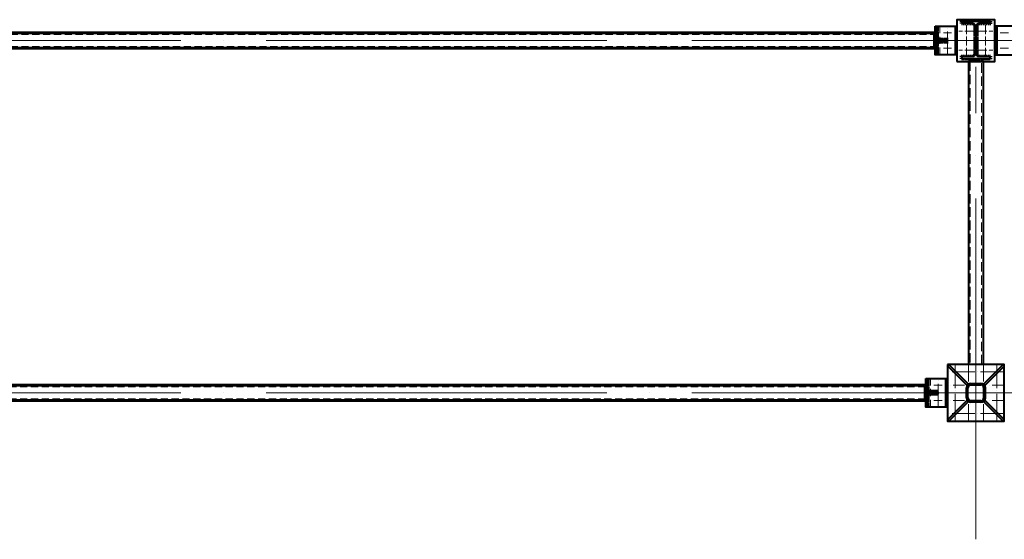
# Model space of a CAD drawing. Units: millimetres. Extents: x -482497 to 6165114, y -1507808 to -835435.
# Drawn here: x 1334411 to 1339612, y -1444389 to -1441645 of the extents above; entities that cross this region are included whole.
import ezdxf

# ---------------------------------------------------------------- set-up
doc = ezdxf.new("R2010")
doc.units = ezdxf.units.MM
for name, pattern in [('ACAD_ISO04W100', [30, 24, -3, 0, -3]), ('ACAD_ISO10W100', [18, 12, -3, 0, -3]), ('DASHED', [19.05, 12.7, -6.35]), ('GOST2.303 4', [7, 5, -2, 0])]:
    doc.linetypes.add(name, pattern=pattern)
doc.layers.get('0').update_dxf_attribs({"lineweight": 30})
for name, color, linetype, lineweight in [('Osi', 30, 'ACAD_ISO04W100', 15), ('Маркировка', 11, 'Continuous', 15), ('Сварка', 191, 'Continuous', 25), ('Сталь', 131, 'Continuous', 15), ('Сталь осн.', 151, 'Continuous', 40), ('Сталь основ.', 151, 'Continuous', 60)]:
    doc.layers.add(name, color=color, linetype=linetype, lineweight=lineweight)

# ---------------------------------------------------------------- blocks, each defined once
blk = doc.blocks.new('*U44')
at = {"color": 0, "lineweight": -2}
for p, q in [((0, 0), (10, 0)), ((3, 8.3), (10.7, 1.9)), ((10.7, 12.8), (12.5, 3))]:
    blk.add_line(p, q, dxfattribs=at)
blk = doc.blocks.new('*U45')
at = {"color": 0, "lineweight": -2}
for p, q in [((0, 0), (0, -10)), ((9.3, 0), (9.3, -10)), ((18.6, 0), (18.6, -10)), ((27.9, 0), (27.9, -10)), ((37.3, 0), (37.3, -10)), ((46.6, 0), (46.6, -10)), ((55.9, 0), (55.9, -10))]:
    blk.add_line(p, q, dxfattribs=at)
blk = doc.blocks.new('*U46')
at = {"color": 0, "lineweight": -2}
for p, q in [((0, 9), (10, 9)), ((0, 0), (10, 0))]:
    blk.add_line(p, q, dxfattribs=at)

msp = doc.modelspace()

# ---------------------------------------------------------------- linework, layer by layer
at = {"ltscale": 100, "elevation": 0}
msp.add_lwpolyline([(1339461.7706, -1441655.1566), (1339441.7706, -1441656.1566)], dxfattribs=at)
at = {"layer": 'Osi', "ltscale": 2}
for p, q in [((1339411.7706, -1441842.1514), (1339411.7706, -1441662.1514)), ((1339511.7706, -1441842.1514), (1339511.7706, -1441662.1514)), ((1339451.7706, -1441705.8366, 0), (1339371.7706, -1441705.8366, 0)), ((1339471.7706, -1441705.8366, 0), (1339551.7706, -1441705.8366, 0)), ((1339451.7706, -1441805.8366, 0), (1339371.7706, -1441805.8366, 0)), ((1339471.7706, -1441805.8366, 0), (1339551.7706, -1441805.8366, 0))]:
    msp.add_line(p, q, dxfattribs=at)
at = {"layer": 'Osi', "ltscale": 5}
for p, q in [((1339290.3556, -1441715.1566), (1339333.1857, -1441715.1566)), ((1339311.7706, -1441827.1102, 0), (1339311.7706, -1441682.8086, 0)), ((1339633.1857, -1441715.1566), (1339590.3556, -1441715.1566)), ((1339290.3556, -1441795.1566), (1339333.1857, -1441795.1566)), ((1339633.1857, -1441795.1566), (1339590.3556, -1441795.1566)), ((1339351.7706, -1443470.1566, 0), (1339351.7706, -1443765.1566, 0)), ((1339421.7706, -1443470.1566, 0), (1339421.7706, -1443555.5986, 0)), ((1339501.7706, -1443470.1566, 0), (1339501.7706, -1443555.5986, 0)), ((1339571.7706, -1443470.1566, 0), (1339571.7706, -1443765.1566, 0)), ((1339261.7706, -1443687.1102), (1339261.7706, -1443542.8086)), ((1339606.7706, -1443505.1566, 0), (1339316.7706, -1443505.1566, 0)), ((1339240.3556, -1443575.1566), (1339283.1857, -1443575.1566)), ((1339240.3556, -1443655.1566), (1339283.1857, -1443655.1566)), ((1339421.7706, -1443674.7145, 0), (1339421.7706, -1443760.1566, 0)), ((1339501.7706, -1443674.7145, 0), (1339501.7706, -1443760.1566, 0)), ((1339606.7706, -1443725.1566, 0), (1339316.7706, -1443725.1566, 0))]:
    msp.add_line(p, q, dxfattribs=at)
at = {"layer": 'Osi', "ltscale": 75}
for p, q in [((1333461.7706, -1441755.1566, 0), (1339461.7706, -1441755.1566, 0)), ((1339461.7706, -1441755.1566, 0), (1345461.7706, -1441755.1566, 0)), ((1339461.7706, -1444388.6217), (1339461.7706, -1441894.085)), ((1333461.7706, -1443615.1566), (1339461.7706, -1443615.1566)), ((1339461.7706, -1443615.1566), (1345461.7706, -1443615.1566))]:
    msp.add_line(p, q, dxfattribs=at)
at = {"layer": 'Osi', "ltscale": 7}
msp.add_line((1339461.7706, -1443465.1566, 0), (1339461.7706, -1443765.1566, 0), dxfattribs=at)
at = {"layer": 'Osi', "linetype": 'ACAD_ISO10W100', "ltscale": 5}
for p, q in [((1339401.7706, -1443575.1566, 0), (1339316.7706, -1443575.1566, 0)), ((1339606.7706, -1443575.1566, 0), (1339521.7706, -1443575.1566, 0)), ((1339401.7706, -1443655.1566, 0), (1339316.7706, -1443655.1566, 0)), ((1339606.7706, -1443655.1566, 0), (1339521.7706, -1443655.1566, 0))]:
    msp.add_line(p, q, dxfattribs=at)
at = {"layer": 'Маркировка', "linetype": 'Continuous', "ltscale": 10}
for p, q in [((1339351.7706, -1443765.1566, 0), (1339351.7706, -1443725.1566, 0)), ((1339421.7706, -1443765.1566, 0), (1339421.7706, -1443725.1566, 0)), ((1339501.7706, -1443765.1566, 0), (1339501.7706, -1443725.1566, 0)), ((1339571.7706, -1443765.1566, 0), (1339571.7706, -1443725.1566, 0))]:
    msp.add_line(p, q, dxfattribs=at)
at = {"layer": 'Сварка', "ltscale": 100, "elevation": 0}
for points in [[(1339256.7706, -1441680.1566), (1339256.7706, -1441683.1566), (1339266.7706, -1441683.1566), (1339256.7706, -1441683.1566), (1339256.7706, -1441692.1566), (1339266.7706, -1441692.1566), (1339256.7706, -1441692.1566), (1339256.7706, -1441701.1566), (1339266.7706, -1441701.1566), (1339256.7706, -1441701.1566), (1339256.7706, -1441710.1566), (1339266.7706, -1441710.1566), (1339256.7706, -1441710.1566), (1339256.7706, -1441719.1566), (1339266.7706, -1441719.1566), (1339256.7706, -1441719.1566), (1339256.7706, -1441728.1566), (1339266.7706, -1441728.1566), (1339256.7706, -1441728.1566), (1339256.7706, -1441737.1566), (1339266.7706, -1441737.1566), (1339256.7706, -1441737.1566), (1339256.7706, -1441746.1566), (1339266.7706, -1441746.1566), (1339256.7706, -1441746.1566), (1339256.7706, -1441755.1566), (1339266.7706, -1441755.1566), (1339256.7706, -1441755.1566), (1339256.7706, -1441764.1566), (1339266.7706, -1441764.1566), (1339256.7706, -1441764.1566), (1339256.7706, -1441773.1566), (1339266.7706, -1441773.1566), (1339256.7706, -1441773.1566), (1339256.7706, -1441782.1566), (1339266.7706, -1441782.1566), (1339256.7706, -1441782.1566), (1339256.7706, -1441791.1566), (1339266.7706, -1441791.1566), (1339256.7706, -1441791.1566), (1339256.7706, -1441800.1566), (1339266.7706, -1441800.1566), (1339256.7706, -1441800.1566), (1339256.7706, -1441809.1566), (1339266.7706, -1441809.1566), (1339256.7706, -1441809.1566), (1339256.7706, -1441818.1566), (1339266.7706, -1441818.1566), (1339256.7706, -1441818.1566), (1339256.7706, -1441827.1566), (1339266.7706, -1441827.1566), (1339256.7706, -1441827.1566), (1339256.7706, -1441830.1566)], [(1339361.7706, -1441680.1566), (1339361.7706, -1441683.1566), (1339351.7706, -1441683.1566), (1339361.7706, -1441683.1566), (1339361.7706, -1441692.1566), (1339351.7706, -1441692.1566), (1339361.7706, -1441692.1566), (1339361.7706, -1441701.1566), (1339351.7706, -1441701.1566), (1339361.7706, -1441701.1566), (1339361.7706, -1441710.1566), (1339351.7706, -1441710.1566), (1339361.7706, -1441710.1566), (1339361.7706, -1441719.1566), (1339351.7706, -1441719.1566), (1339361.7706, -1441719.1566), (1339361.7706, -1441728.1566), (1339351.7706, -1441728.1566), (1339361.7706, -1441728.1566), (1339361.7706, -1441737.1566), (1339351.7706, -1441737.1566), (1339361.7706, -1441737.1566), (1339361.7706, -1441746.1566), (1339351.7706, -1441746.1566), (1339361.7706, -1441746.1566), (1339361.7706, -1441755.1566), (1339351.7706, -1441755.1566), (1339361.7706, -1441755.1566), (1339361.7706, -1441764.1566), (1339351.7706, -1441764.1566), (1339361.7706, -1441764.1566), (1339361.7706, -1441773.1566), (1339351.7706, -1441773.1566), (1339361.7706, -1441773.1566), (1339361.7706, -1441782.1566), (1339351.7706, -1441782.1566), (1339361.7706, -1441782.1566), (1339361.7706, -1441791.1566), (1339351.7706, -1441791.1566), (1339361.7706, -1441791.1566), (1339361.7706, -1441800.1566), (1339351.7706, -1441800.1566), (1339361.7706, -1441800.1566), (1339361.7706, -1441809.1566), (1339351.7706, -1441809.1566), (1339361.7706, -1441809.1566), (1339361.7706, -1441818.1566), (1339351.7706, -1441818.1566), (1339361.7706, -1441818.1566), (1339361.7706, -1441827.1566), (1339351.7706, -1441827.1566), (1339361.7706, -1441827.1566), (1339361.7706, -1441830.1566)], [(1339561.7706, -1441680.1566), (1339561.7706, -1441683.1566), (1339571.7706, -1441683.1566), (1339561.7706, -1441683.1566), (1339561.7706, -1441692.1566), (1339571.7706, -1441692.1566), (1339561.7706, -1441692.1566), (1339561.7706, -1441701.1566), (1339571.7706, -1441701.1566), (1339561.7706, -1441701.1566), (1339561.7706, -1441710.1566), (1339571.7706, -1441710.1566), (1339561.7706, -1441710.1566), (1339561.7706, -1441719.1566), (1339571.7706, -1441719.1566), (1339561.7706, -1441719.1566), (1339561.7706, -1441728.1566), (1339571.7706, -1441728.1566), (1339561.7706, -1441728.1566), (1339561.7706, -1441737.1566), (1339571.7706, -1441737.1566), (1339561.7706, -1441737.1566), (1339561.7706, -1441746.1566), (1339571.7706, -1441746.1566), (1339561.7706, -1441746.1566), (1339561.7706, -1441755.1566), (1339571.7706, -1441755.1566), (1339561.7706, -1441755.1566), (1339561.7706, -1441764.1566), (1339571.7706, -1441764.1566), (1339561.7706, -1441764.1566), (1339561.7706, -1441773.1566), (1339571.7706, -1441773.1566), (1339561.7706, -1441773.1566), (1339561.7706, -1441782.1566), (1339571.7706, -1441782.1566), (1339561.7706, -1441782.1566), (1339561.7706, -1441791.1566), (1339571.7706, -1441791.1566), (1339561.7706, -1441791.1566), (1339561.7706, -1441800.1566), (1339571.7706, -1441800.1566), (1339561.7706, -1441800.1566), (1339561.7706, -1441809.1566), (1339571.7706, -1441809.1566), (1339561.7706, -1441809.1566), (1339561.7706, -1441818.1566), (1339571.7706, -1441818.1566), (1339561.7706, -1441818.1566), (1339561.7706, -1441827.1566), (1339571.7706, -1441827.1566), (1339561.7706, -1441827.1566), (1339561.7706, -1441830.1566)], [(1339246.7706, -1441715.1566), (1339246.7706, -1441719.1566), (1339236.7706, -1441719.1566), (1339246.7706, -1441719.1566), (1339246.7706, -1441728.1566), (1339236.7706, -1441728.1566), (1339246.7706, -1441728.1566), (1339246.7706, -1441737.1566), (1339236.7706, -1441737.1566), (1339246.7706, -1441737.1566), (1339246.7706, -1441746.1566), (1339236.7706, -1441746.1566), (1339246.7706, -1441746.1566), (1339246.7706, -1441755.1566), (1339236.7706, -1441755.1566), (1339246.7706, -1441755.1566), (1339246.7706, -1441764.1566), (1339236.7706, -1441764.1566), (1339246.7706, -1441764.1566), (1339246.7706, -1441773.1566), (1339236.7706, -1441773.1566), (1339246.7706, -1441773.1566), (1339246.7706, -1441782.1566), (1339236.7706, -1441782.1566), (1339246.7706, -1441782.1566), (1339246.7706, -1441791.1566), (1339236.7706, -1441791.1566), (1339246.7706, -1441791.1566), (1339246.7706, -1441795.1566)], [(1339311.7706, -1441750.1566), (1339311.2706, -1441750.1566), (1339311.2706, -1441740.1566), (1339311.2706, -1441750.1566), (1339302.2706, -1441750.1566), (1339302.2706, -1441740.1566), (1339302.2706, -1441750.1566), (1339293.2706, -1441750.1566), (1339293.2706, -1441740.1566), (1339293.2706, -1441750.1566), (1339284.2706, -1441750.1566), (1339284.2706, -1441740.1566), (1339284.2706, -1441750.1566), (1339275.2706, -1441750.1566), (1339275.2706, -1441740.1566), (1339275.2706, -1441750.1566), (1339266.2706, -1441750.1566), (1339266.2706, -1441740.1566), (1339266.2706, -1441750.1566), (1339257.2706, -1441750.1566), (1339257.2706, -1441740.1566), (1339257.2706, -1441750.1566), (1339256.7706, -1441750.1566)], [(1339311.7706, -1441760.1566), (1339311.2706, -1441760.1566), (1339311.2706, -1441770.1566), (1339311.2706, -1441760.1566), (1339302.2706, -1441760.1566), (1339302.2706, -1441770.1566), (1339302.2706, -1441760.1566), (1339293.2706, -1441760.1566), (1339293.2706, -1441770.1566), (1339293.2706, -1441760.1566), (1339284.2706, -1441760.1566), (1339284.2706, -1441770.1566), (1339284.2706, -1441760.1566), (1339275.2706, -1441760.1566), (1339275.2706, -1441770.1566), (1339275.2706, -1441760.1566), (1339266.2706, -1441760.1566), (1339266.2706, -1441770.1566), (1339266.2706, -1441760.1566), (1339257.2706, -1441760.1566), (1339257.2706, -1441770.1566), (1339257.2706, -1441760.1566), (1339256.7706, -1441760.1566)], [(1339196.7706, -1443575.1566), (1339196.7706, -1443579.1566), (1339186.7706, -1443579.1566), (1339196.7706, -1443579.1566), (1339196.7706, -1443588.1566), (1339186.7706, -1443588.1566), (1339196.7706, -1443588.1566), (1339196.7706, -1443597.1566), (1339186.7706, -1443597.1566), (1339196.7706, -1443597.1566), (1339196.7706, -1443606.1566), (1339186.7706, -1443606.1566), (1339196.7706, -1443606.1566), (1339196.7706, -1443615.1566), (1339186.7706, -1443615.1566), (1339196.7706, -1443615.1566), (1339196.7706, -1443624.1566), (1339186.7706, -1443624.1566), (1339196.7706, -1443624.1566), (1339196.7706, -1443633.1566), (1339186.7706, -1443633.1566), (1339196.7706, -1443633.1566), (1339196.7706, -1443642.1566), (1339186.7706, -1443642.1566), (1339196.7706, -1443642.1566), (1339196.7706, -1443651.1566), (1339186.7706, -1443651.1566), (1339196.7706, -1443651.1566), (1339196.7706, -1443655.1566)]]:
    msp.add_lwpolyline(points, dxfattribs=at)
at = {"layer": 'Сварка', "ltscale": 150, "elevation": 0}
for points in [[(1339537.2706, -1441655.1566), (1339533.7706, -1441655.1566), (1339533.7706, -1441645.1566), (1339533.7706, -1441655.1566), (1339524.7706, -1441655.1566), (1339524.7706, -1441645.1566), (1339524.7706, -1441655.1566), (1339515.7706, -1441655.1566), (1339515.7706, -1441645.1566), (1339515.7706, -1441655.1566), (1339506.7706, -1441655.1566), (1339506.7706, -1441645.1566), (1339506.7706, -1441655.1566), (1339497.7706, -1441655.1566), (1339497.7706, -1441645.1566), (1339497.7706, -1441655.1566), (1339488.7706, -1441655.1566), (1339488.7706, -1441645.1566), (1339488.7706, -1441655.1566), (1339479.7706, -1441655.1566), (1339479.7706, -1441645.1566), (1339479.7706, -1441655.1566), (1339470.7706, -1441655.1566), (1339470.7706, -1441645.1566), (1339470.7706, -1441655.1566), (1339461.7706, -1441655.1566), (1339461.7706, -1441645.1566), (1339461.7706, -1441655.1566), (1339452.7706, -1441655.1566), (1339452.7706, -1441645.1566), (1339452.7706, -1441655.1566), (1339443.7706, -1441655.1566), (1339443.7706, -1441645.1566), (1339443.7706, -1441655.1566), (1339434.7706, -1441655.1566), (1339434.7706, -1441645.1566), (1339434.7706, -1441655.1566), (1339425.7706, -1441655.1566), (1339425.7706, -1441645.1566), (1339425.7706, -1441655.1566), (1339416.7706, -1441655.1566), (1339416.7706, -1441645.1566), (1339416.7706, -1441655.1566), (1339407.7706, -1441655.1566), (1339407.7706, -1441645.1566), (1339407.7706, -1441655.1566), (1339398.7706, -1441655.1566), (1339398.7706, -1441645.1566), (1339398.7706, -1441655.1566), (1339389.7706, -1441655.1566), (1339389.7706, -1441645.1566), (1339389.7706, -1441655.1566), (1339386.2706, -1441655.1566)], [(1339458.7706, -1441829.6566), (1339458.7706, -1441826.6566), (1339448.7706, -1441826.6566), (1339458.7706, -1441826.6566), (1339458.7706, -1441817.6566), (1339448.7706, -1441817.6566), (1339458.7706, -1441817.6566), (1339458.7706, -1441808.6566), (1339448.7706, -1441808.6566), (1339458.7706, -1441808.6566), (1339458.7706, -1441799.6566), (1339448.7706, -1441799.6566), (1339458.7706, -1441799.6566), (1339458.7706, -1441790.6566), (1339448.7706, -1441790.6566), (1339458.7706, -1441790.6566), (1339458.7706, -1441781.6566), (1339448.7706, -1441781.6566), (1339458.7706, -1441781.6566), (1339458.7706, -1441772.6566), (1339448.7706, -1441772.6566), (1339458.7706, -1441772.6566), (1339458.7706, -1441763.6566), (1339448.7706, -1441763.6566), (1339458.7706, -1441763.6566), (1339458.7706, -1441754.6566), (1339448.7706, -1441754.6566), (1339458.7706, -1441754.6566), (1339458.7706, -1441745.6566), (1339448.7706, -1441745.6566), (1339458.7706, -1441745.6566), (1339458.7706, -1441736.6566), (1339448.7706, -1441736.6566), (1339458.7706, -1441736.6566), (1339458.7706, -1441727.6566), (1339448.7706, -1441727.6566), (1339458.7706, -1441727.6566), (1339458.7706, -1441718.6566), (1339448.7706, -1441718.6566), (1339458.7706, -1441718.6566), (1339458.7706, -1441709.6566), (1339448.7706, -1441709.6566), (1339458.7706, -1441709.6566), (1339458.7706, -1441700.6566), (1339448.7706, -1441700.6566), (1339458.7706, -1441700.6566), (1339458.7706, -1441691.6566), (1339448.7706, -1441691.6566), (1339458.7706, -1441691.6566), (1339458.7706, -1441682.6566), (1339448.7706, -1441682.6566), (1339458.7706, -1441682.6566), (1339458.7706, -1441679.6566)], [(1339464.7706, -1441679.6566), (1339464.7706, -1441682.6566), (1339474.7706, -1441682.6566), (1339464.7706, -1441682.6566), (1339464.7706, -1441691.6566), (1339474.7706, -1441691.6566), (1339464.7706, -1441691.6566), (1339464.7706, -1441700.6566), (1339474.7706, -1441700.6566), (1339464.7706, -1441700.6566), (1339464.7706, -1441709.6566), (1339474.7706, -1441709.6566), (1339464.7706, -1441709.6566), (1339464.7706, -1441718.6566), (1339474.7706, -1441718.6566), (1339464.7706, -1441718.6566), (1339464.7706, -1441727.6566), (1339474.7706, -1441727.6566), (1339464.7706, -1441727.6566), (1339464.7706, -1441736.6566), (1339474.7706, -1441736.6566), (1339464.7706, -1441736.6566), (1339464.7706, -1441745.6566), (1339474.7706, -1441745.6566), (1339464.7706, -1441745.6566), (1339464.7706, -1441754.6566), (1339474.7706, -1441754.6566), (1339464.7706, -1441754.6566), (1339464.7706, -1441763.6566), (1339474.7706, -1441763.6566), (1339464.7706, -1441763.6566), (1339464.7706, -1441772.6566), (1339474.7706, -1441772.6566), (1339464.7706, -1441772.6566), (1339464.7706, -1441781.6566), (1339474.7706, -1441781.6566), (1339464.7706, -1441781.6566), (1339464.7706, -1441790.6566), (1339474.7706, -1441790.6566), (1339464.7706, -1441790.6566), (1339464.7706, -1441799.6566), (1339474.7706, -1441799.6566), (1339464.7706, -1441799.6566), (1339464.7706, -1441808.6566), (1339474.7706, -1441808.6566), (1339464.7706, -1441808.6566), (1339464.7706, -1441817.6566), (1339474.7706, -1441817.6566), (1339464.7706, -1441817.6566), (1339464.7706, -1441826.6566), (1339474.7706, -1441826.6566), (1339464.7706, -1441826.6566), (1339464.7706, -1441829.6566)], [(1339537.2706, -1441849.1566), (1339533.7706, -1441849.1566), (1339533.7706, -1441859.1566), (1339533.7706, -1441849.1566), (1339524.7706, -1441849.1566), (1339524.7706, -1441859.1566), (1339524.7706, -1441849.1566), (1339515.7706, -1441849.1566), (1339515.7706, -1441859.1566), (1339515.7706, -1441849.1566), (1339506.7706, -1441849.1566), (1339506.7706, -1441859.1566), (1339506.7706, -1441849.1566), (1339497.7706, -1441849.1566), (1339497.7706, -1441859.1566), (1339497.7706, -1441849.1566), (1339488.7706, -1441849.1566), (1339488.7706, -1441859.1566), (1339488.7706, -1441849.1566), (1339479.7706, -1441849.1566), (1339479.7706, -1441859.1566), (1339479.7706, -1441849.1566), (1339470.7706, -1441849.1566), (1339470.7706, -1441859.1566), (1339470.7706, -1441849.1566), (1339461.7706, -1441849.1566), (1339461.7706, -1441859.1566), (1339461.7706, -1441849.1566), (1339452.7706, -1441849.1566), (1339452.7706, -1441859.1566), (1339452.7706, -1441849.1566), (1339443.7706, -1441849.1566), (1339443.7706, -1441859.1566), (1339443.7706, -1441849.1566), (1339434.7706, -1441849.1566), (1339434.7706, -1441859.1566), (1339434.7706, -1441849.1566), (1339425.7706, -1441849.1566), (1339425.7706, -1441859.1566), (1339425.7706, -1441849.1566), (1339416.7706, -1441849.1566), (1339416.7706, -1441859.1566), (1339416.7706, -1441849.1566), (1339407.7706, -1441849.1566), (1339407.7706, -1441859.1566), (1339407.7706, -1441849.1566), (1339398.7706, -1441849.1566), (1339398.7706, -1441859.1566), (1339398.7706, -1441849.1566), (1339389.7706, -1441849.1566), (1339389.7706, -1441859.1566), (1339389.7706, -1441849.1566), (1339386.2706, -1441849.1566)]]:
    msp.add_lwpolyline(points, dxfattribs=at)
at = {"layer": 'Сварка', "ltscale": 100, "const_width": 10, "elevation": 0}
for points in [[(1339241.7706, -1441715.1566, -0.414213562), (1339246.7706, -1441710.1566)], [(1339261.7706, -1441750.1566, 0.414213562), (1339256.7706, -1441745.1566)], [(1339261.7706, -1441760.1566, -0.414213562), (1339256.7706, -1441765.1566)], [(1339241.7706, -1441795.1566, 0.414213562), (1339246.7706, -1441800.1566)]]:
    msp.add_lwpolyline(points, format="xyb", dxfattribs=at)
at = {"layer": 'Сварка', "ltscale": 100}
for points in [[(1339206.7706, -1443540.1566), (1339206.7706, -1443543.1566), (1339216.7706, -1443543.1566), (1339206.7706, -1443543.1566), (1339206.7706, -1443552.1566), (1339216.7706, -1443552.1566), (1339206.7706, -1443552.1566), (1339206.7706, -1443561.1566), (1339216.7706, -1443561.1566), (1339206.7706, -1443561.1566), (1339206.7706, -1443570.1566), (1339216.7706, -1443570.1566), (1339206.7706, -1443570.1566), (1339206.7706, -1443579.1566), (1339216.7706, -1443579.1566), (1339206.7706, -1443579.1566), (1339206.7706, -1443588.1566), (1339216.7706, -1443588.1566), (1339206.7706, -1443588.1566), (1339206.7706, -1443597.1566), (1339216.7706, -1443597.1566), (1339206.7706, -1443597.1566), (1339206.7706, -1443606.1566), (1339216.7706, -1443606.1566), (1339206.7706, -1443606.1566), (1339206.7706, -1443615.1566), (1339216.7706, -1443615.1566), (1339206.7706, -1443615.1566), (1339206.7706, -1443624.1566), (1339216.7706, -1443624.1566), (1339206.7706, -1443624.1566), (1339206.7706, -1443633.1566), (1339216.7706, -1443633.1566), (1339206.7706, -1443633.1566), (1339206.7706, -1443642.1566), (1339216.7706, -1443642.1566), (1339206.7706, -1443642.1566), (1339206.7706, -1443651.1566), (1339216.7706, -1443651.1566), (1339206.7706, -1443651.1566), (1339206.7706, -1443660.1566), (1339216.7706, -1443660.1566), (1339206.7706, -1443660.1566), (1339206.7706, -1443669.1566), (1339216.7706, -1443669.1566), (1339206.7706, -1443669.1566), (1339206.7706, -1443678.1566), (1339216.7706, -1443678.1566), (1339206.7706, -1443678.1566), (1339206.7706, -1443687.1566), (1339216.7706, -1443687.1566), (1339206.7706, -1443687.1566), (1339206.7706, -1443690.1566)], [(1339311.7706, -1443540.1566), (1339311.7706, -1443543.1566), (1339301.7706, -1443543.1566), (1339311.7706, -1443543.1566), (1339311.7706, -1443552.1566), (1339301.7706, -1443552.1566), (1339311.7706, -1443552.1566), (1339311.7706, -1443561.1566), (1339301.7706, -1443561.1566), (1339311.7706, -1443561.1566), (1339311.7706, -1443570.1566), (1339301.7706, -1443570.1566), (1339311.7706, -1443570.1566), (1339311.7706, -1443579.1566), (1339301.7706, -1443579.1566), (1339311.7706, -1443579.1566), (1339311.7706, -1443588.1566), (1339301.7706, -1443588.1566), (1339311.7706, -1443588.1566), (1339311.7706, -1443597.1566), (1339301.7706, -1443597.1566), (1339311.7706, -1443597.1566), (1339311.7706, -1443606.1566), (1339301.7706, -1443606.1566), (1339311.7706, -1443606.1566), (1339311.7706, -1443615.1566), (1339301.7706, -1443615.1566), (1339311.7706, -1443615.1566), (1339311.7706, -1443624.1566), (1339301.7706, -1443624.1566), (1339311.7706, -1443624.1566), (1339311.7706, -1443633.1566), (1339301.7706, -1443633.1566), (1339311.7706, -1443633.1566), (1339311.7706, -1443642.1566), (1339301.7706, -1443642.1566), (1339311.7706, -1443642.1566), (1339311.7706, -1443651.1566), (1339301.7706, -1443651.1566), (1339311.7706, -1443651.1566), (1339311.7706, -1443660.1566), (1339301.7706, -1443660.1566), (1339311.7706, -1443660.1566), (1339311.7706, -1443669.1566), (1339301.7706, -1443669.1566), (1339311.7706, -1443669.1566), (1339311.7706, -1443678.1566), (1339301.7706, -1443678.1566), (1339311.7706, -1443678.1566), (1339311.7706, -1443687.1566), (1339301.7706, -1443687.1566), (1339311.7706, -1443687.1566), (1339311.7706, -1443690.1566)], [(1339261.7706, -1443610.1566), (1339261.2706, -1443610.1566), (1339261.2706, -1443600.1566), (1339261.2706, -1443610.1566), (1339252.2706, -1443610.1566), (1339252.2706, -1443600.1566), (1339252.2706, -1443610.1566), (1339243.2706, -1443610.1566), (1339243.2706, -1443600.1566), (1339243.2706, -1443610.1566), (1339234.2706, -1443610.1566), (1339234.2706, -1443600.1566), (1339234.2706, -1443610.1566), (1339225.2706, -1443610.1566), (1339225.2706, -1443600.1566), (1339225.2706, -1443610.1566), (1339216.2706, -1443610.1566), (1339216.2706, -1443600.1566), (1339216.2706, -1443610.1566), (1339207.2706, -1443610.1566), (1339207.2706, -1443600.1566), (1339207.2706, -1443610.1566), (1339206.7706, -1443610.1566)], [(1339261.7706, -1443620.1566), (1339261.2706, -1443620.1566), (1339261.2706, -1443630.1566), (1339261.2706, -1443620.1566), (1339252.2706, -1443620.1566), (1339252.2706, -1443630.1566), (1339252.2706, -1443620.1566), (1339243.2706, -1443620.1566), (1339243.2706, -1443630.1566), (1339243.2706, -1443620.1566), (1339234.2706, -1443620.1566), (1339234.2706, -1443630.1566), (1339234.2706, -1443620.1566), (1339225.2706, -1443620.1566), (1339225.2706, -1443630.1566), (1339225.2706, -1443620.1566), (1339216.2706, -1443620.1566), (1339216.2706, -1443630.1566), (1339216.2706, -1443620.1566), (1339207.2706, -1443620.1566), (1339207.2706, -1443630.1566), (1339207.2706, -1443620.1566), (1339206.7706, -1443620.1566)]]:
    msp.add_lwpolyline(points, dxfattribs=at)
at = {"layer": 'Сварка', "ltscale": 100, "const_width": 10}
for points in [[(1339191.7706, -1443575.1566, -0.414213562), (1339196.7706, -1443570.1566)], [(1339211.7706, -1443610.1566, 0.414213562), (1339206.7706, -1443605.1566)], [(1339191.7706, -1443655.1566, 0.414213562), (1339196.7706, -1443660.1566)], [(1339211.7706, -1443620.1566, -0.414213562), (1339206.7706, -1443625.1566)]]:
    msp.add_lwpolyline(points, format="xyb", dxfattribs=at)
at = {"layer": 'Сталь', "linetype": 'DASHED', "ltscale": 3}
for p, q in [((1339271.7706, -1441830.1566, 0), (1339271.7706, -1441680.1566, 0)), ((1333676.7706, -1441723.1566, 0), (1339246.7706, -1441723.1566, 0)), ((1333676.7706, -1441787.1566, 0), (1339246.7706, -1441787.1566, 0)), ((1339221.7706, -1443690.1566), (1339221.7706, -1443540.1566)), ((1333726.7706, -1443583.1566), (1339196.7706, -1443583.1566)), ((1333726.7706, -1443647.1566), (1339196.7706, -1443647.1566))]:
    msp.add_line(p, q, dxfattribs=at)
at = {"layer": 'Сталь', "linetype": 'GOST2.303 4', "ltscale": 10}
msp.add_lwpolyline([(1339491.7706, -1443465.1566), (1339491.7706, -1441865.8366), (1339431.7706, -1441865.8366), (1339431.7706, -1443465.1566)], dxfattribs=at)
at = {"layer": 'Сталь осн.', "ltscale": 150}
msp.add_line((1339361.7706, -1441645.8366, 0), (1339361.7706, -1441865.8366, 0), dxfattribs=at)
at = {"layer": 'Сталь осн.', "ltscale": 100}
for p, q in [((1339411.7706, -1443641.1566, 0), (1339411.7706, -1443589.1566, 0)), ((1339419.7706, -1443641.1566, 0), (1339419.7706, -1443589.1566, 0)), ((1339435.7706, -1443565.1566, 0), (1339487.7706, -1443565.1566, 0)), ((1339435.7706, -1443573.1566, 0), (1339487.7706, -1443573.1566, 0)), ((1339503.7706, -1443641.1566, 0), (1339503.7706, -1443589.1566, 0)), ((1339511.7706, -1443641.1566, 0), (1339511.7706, -1443589.1566, 0)), ((1339487.7706, -1443657.1566, 0), (1339435.7706, -1443657.1566, 0)), ((1339487.7706, -1443665.1566, 0), (1339435.7706, -1443665.1566, 0))]:
    msp.add_line(p, q, dxfattribs=at)
at = {"layer": 'Сталь осн.', "ltscale": 100, "elevation": 0}
for points in [[(1339246.7706, -1441680.1566), (1339256.7706, -1441680.1566), (1339256.7706, -1441830.1566), (1339246.7706, -1441830.1566)], [(1339256.7706, -1441680.1566), (1339351.7706, -1441680.1566), (1339351.7706, -1441830.1566), (1339256.7706, -1441830.1566)], [(1339361.7706, -1441865.8366), (1339561.7706, -1441865.8366), (1339561.7706, -1441645.8366), (1339361.7706, -1441645.8366)], [(1339666.7706, -1441680.1566), (1339571.7706, -1441680.1566), (1339571.7706, -1441830.1566), (1339666.7706, -1441830.1566)], [(1339311.7706, -1441750.1566), (1339256.7706, -1441750.1566), (1339256.7706, -1441760.1566), (1339311.7706, -1441760.1566)], [(1339311.7706, -1443465.1566), (1339311.7706, -1443765.1566), (1339611.7706, -1443765.1566), (1339611.7706, -1443465.1566)], [(1339313.2351, -1443473.6921), (1339415.2645, -1443575.7215), (1339422.3356, -1443568.6505), (1339320.3061, -1443466.621)], [(1339603.2351, -1443466.621), (1339501.2056, -1443568.6505), (1339508.2767, -1443575.7215), (1339610.3061, -1443473.6921)], [(1339196.7706, -1443540.1566), (1339206.7706, -1443540.1566), (1339206.7706, -1443690.1566), (1339196.7706, -1443690.1566)], [(1339320.3061, -1443763.6921), (1339422.3356, -1443661.6627), (1339415.2645, -1443654.5916), (1339313.2351, -1443756.621)], [(1339610.3061, -1443756.621), (1339508.2767, -1443654.5916), (1339501.2056, -1443661.6627), (1339603.2351, -1443763.6921)]]:
    msp.add_lwpolyline(points, close=True, dxfattribs=at)
for points in [[(1339271.7706, -1441680.1566), (1339361.7706, -1441680.1566), (1339361.7706, -1441830.1566), (1339271.7706, -1441830.1566), (1339271.7706, -1441830.1566)], [(1339651.7706, -1441680.1566), (1339561.7706, -1441680.1566), (1339561.7706, -1441830.1566), (1339651.7706, -1441830.1566), (1339651.7706, -1441830.1566)]]:
    msp.add_lwpolyline(points, dxfattribs=at)
at = {"layer": 'Сталь осн.', "elevation": 0}
msp.add_lwpolyline([(1339464.7706, -1441677.1566, -0.414213562), (1339477.7706, -1441664.1566), (1339536.7706, -1441664.1566), (1339536.7706, -1441655.1566), (1339386.7706, -1441655.1566), (1339386.7706, -1441664.1566), (1339445.7706, -1441664.1566, -0.414213562), (1339458.7706, -1441677.1566), (1339458.7706, -1441827.1566, -0.414213562), (1339445.7706, -1441840.1566), (1339386.7706, -1441840.1566), (1339386.7706, -1441849.1566), (1339536.7706, -1441849.1566), (1339536.7706, -1441840.1566), (1339477.7706, -1441840.1566, -0.414213562), (1339464.7706, -1441827.1566)], format="xyb", close=True, dxfattribs=at)
at = {"layer": 'Сталь осн.', "ltscale": 100}
for points in [[(1339501.7706, -1443465.1566), (1339501.7706, -1441865.8366), (1339421.7706, -1441865.8366), (1339421.7706, -1443465.1566)], [(1339221.7706, -1443540.1566), (1339311.7706, -1443540.1566), (1339311.7706, -1443690.1566), (1339221.7706, -1443690.1566), (1339221.7706, -1443690.1566)]]:
    msp.add_lwpolyline(points, dxfattribs=at)
for points in [[(1339206.7706, -1443540.1566), (1339301.7706, -1443540.1566), (1339301.7706, -1443690.1566), (1339206.7706, -1443690.1566)], [(1339261.7706, -1443610.1566), (1339206.7706, -1443610.1566), (1339206.7706, -1443620.1566), (1339261.7706, -1443620.1566)]]:
    msp.add_lwpolyline(points, close=True, dxfattribs=at)
for centre, radius, start, end in [((1339435.7706, -1443589.1566, 0), 24, 90, 180), ((1339435.7706, -1443589.1566, 0), 16, 90, 180), ((1339487.7706, -1443589.1566, 0), 24, 0, 90), ((1339487.7706, -1443589.1566, 0), 16, 0, 90), ((1339435.7706, -1443641.1566, 0), 24, 180, 270), ((1339435.7706, -1443641.1566, 0), 16, 180, 270), ((1339487.7706, -1443641.1566, 0), 16, 270, 0), ((1339487.7706, -1443641.1566, 0), 24, 270, 0)]:
    msp.add_arc(centre, radius, start, end, dxfattribs=at)
at = {"layer": 'Сталь основ.', "linetype": 'Continuous', "ltscale": 2.5}
for p, q in [((1333676.7706, -1441715.1566, 0), (1339246.7706, -1441715.1566, 0)), ((1333676.7706, -1441795.1566, 0), (1339246.7706, -1441795.1566, 0)), ((1333726.7706, -1443575.1566), (1339196.7706, -1443575.1566)), ((1333726.7706, -1443655.1566), (1339196.7706, -1443655.1566))]:
    msp.add_line(p, q, dxfattribs=at)

# ---------------------------------------------------------------- block references
at = {"layer": 'Сварка', "xscale": -1}
for name, p, rotation in [('*U46', (1339386.7706, -1441664.1566, 0), 1.210912170535039e-07), ('*U45', (1339442.668, -1441664.1566, 0), 1.210912170535039e-07), ('*U44', (1339458.7706, -1441677.1566, 0), 1.210912170535039e-07), ('*U44', (1339464.7706, -1441827.1566, 0), 180), ('*U45', (1339480.8732, -1441840.1566, 0), 180), ('*U46', (1339536.7706, -1441840.1566, 0), 180)]:
    msp.add_blockref(name, p, dxfattribs=dict(at, rotation=rotation))
at = {"layer": 'Сварка'}
for name, p in [('*U44', (1339464.7706, -1441677.1566, 0)), ('*U45', (1339480.8732, -1441664.1566, 0)), ('*U46', (1339536.7706, -1441664.1566, 0))]:
    msp.add_blockref(name, p, dxfattribs=at)
at = {"layer": 'Сварка', "rotation": 179.9999998789088}
for name, p in [('*U45', (1339442.668, -1441840.1566, 0)), ('*U44', (1339458.7706, -1441827.1566, 0)), ('*U46', (1339386.7706, -1441840.1566, 0))]:
    msp.add_blockref(name, p, dxfattribs=at)

doc.saveas('drawing.dxf')
